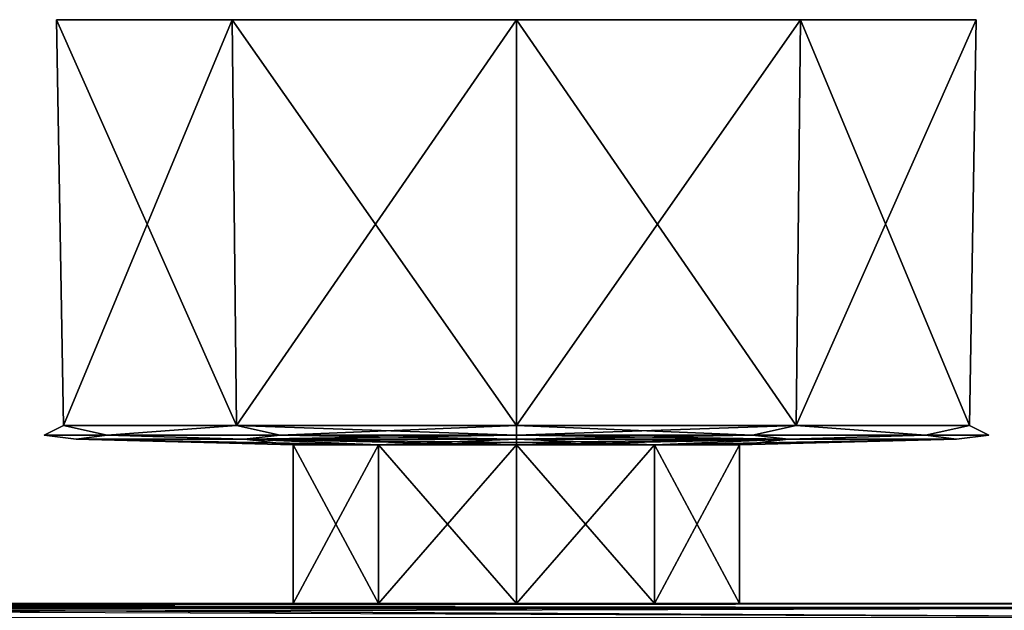
# Model space of a CAD drawing. Units: millimetres. Extents: x -161 to 152, y -210 to 10.
# Drawn here: x 39 to 110, y -43 to 0 of the extents above; entities that cross this region are included whole.
import ezdxf

# ---------------------------------------------------------------- set-up
doc = ezdxf.new("R2010")
doc.units = ezdxf.units.MM
doc.header["$LTSCALE"] = 41.718519
for name, color, linetype in [('1', 7, 'CONTINUOUS'), ('162', 7, 'CONTINUOUS'), ('163', 7, 'CONTINUOUS'), ('164', 7, 'CONTINUOUS'), ('165', 7, 'CONTINUOUS'), ('166', 7, 'CONTINUOUS'), ('167', 7, 'CONTINUOUS'), ('168', 7, 'CONTINUOUS'), ('176', 7, 'CONTINUOUS'), ('177', 7, 'CONTINUOUS'), ('7', 7, 'CONTINUOUS'), ('9', 7, 'CONTINUOUS')]:
    doc.layers.add(name, color=color, linetype=linetype)

msp = doc.modelspace()

# ---------------------------------------------------------------- linework, layer by layer
at = {"layer": '1', "color": 254, "linetype": 'Continuous', "true_color": 0xe6e6e6}
for points in [[(-132.5, -42.3, 23), (131.5, -42.3, 23), (-75, -42.3, 17), (-132.5, -42.3, 23)], [(131.5, -42.3, -23), (-132.5, -42.3, -23), (75, -42.3, -17), (131.5, -42.3, -23)], [(75, -42.3, -17), (-132.5, -42.3, -23), (65.008, -42.3, -13.753), (75, -42.3, -17)], [(65.008, -42.3, -13.753), (-132.5, -42.3, -23), (58.832, -42.3, -5.253), (65.008, -42.3, -13.753)], [(58.832, -42.3, -5.253), (-132.5, -42.3, -23), (-75, -42.3, -17), (58.832, -42.3, -5.253)], [(-75, -42.3, 17), (131.5, -42.3, 23), (-65.008, -42.3, 13.753), (-75, -42.3, 17)], [(58.832, -42.3, 5.253), (58.832, -42.3, -5.253), (-75, -42.3, -17), (58.832, -42.3, 5.253)], [(-65.008, -42.3, -13.753), (58.832, -42.3, 5.253), (-75, -42.3, -17), (-65.008, -42.3, -13.753)], [(-65.008, -42.3, 13.753), (131.5, -42.3, 23), (-58.832, -42.3, 5.253), (-65.008, -42.3, 13.753)], [(-58.832, -42.3, -5.253), (58.832, -42.3, 5.253), (-65.008, -42.3, -13.753), (-58.832, -42.3, -5.253)], [(131.5, -42.3, 23), (75, -42.3, 17), (-58.832, -42.3, 5.253), (131.5, -42.3, 23)], [(75, -42.3, 17), (65.008, -42.3, 13.753), (-58.832, -42.3, -5.253), (75, -42.3, 17)], [(-58.832, -42.3, 5.253), (75, -42.3, 17), (-58.832, -42.3, -5.253), (-58.832, -42.3, 5.253)], [(65.008, -42.3, 13.753), (58.832, -42.3, 5.253), (-58.832, -42.3, -5.253), (65.008, -42.3, 13.753)], [(75, -42.3, 17), (131.5, -42.3, 23), (84.992, -42.3, 13.753), (75, -42.3, 17)], [(84.992, -42.3, -13.753), (131.5, -42.3, -23), (75, -42.3, -17), (84.992, -42.3, -13.753)], [(131.5, -42.3, 23), (131.5, -42.3, -23), (84.992, -42.3, -13.753), (131.5, -42.3, 23)], [(84.992, -42.3, 13.753), (131.5, -42.3, 23), (91.168, -42.3, 5.253), (84.992, -42.3, 13.753)], [(91.168, -42.3, -5.253), (131.5, -42.3, 23), (84.992, -42.3, -13.753), (91.168, -42.3, -5.253)], [(91.168, -42.3, 5.253), (131.5, -42.3, 23), (91.168, -42.3, -5.253), (91.168, -42.3, 5.253)]]:
    msp.add_3dface(points, dxfattribs=at)
at = {"layer": '162', "linetype": 'Continuous'}
for points in [[(41.713, 0, 10.816), (54.428, 0, 28.316), (41.713, 0, -10.816), (41.713, 0, 10.816)], [(41.713, 0, -10.816), (54.428, 0, 28.316), (54.428, 0, -28.316), (41.713, 0, -10.816)], [(54.428, 0, 28.316), (75, 0, 35), (54.428, 0, -28.316), (54.428, 0, 28.316)], [(54.428, 0, -28.316), (75, 0, 35), (75, 0, -35), (54.428, 0, -28.316)], [(75, 0, -35), (75, 0, 35), (95.572, 0, 28.316), (75, 0, -35)], [(95.572, 0, -28.316), (75, 0, -35), (95.572, 0, 28.316), (95.572, 0, -28.316)], [(108.287, 0, -10.816), (95.572, 0, -28.316), (108.287, 0, 10.816), (108.287, 0, -10.816)], [(108.287, 0, 10.816), (95.572, 0, -28.316), (95.572, 0, 28.316), (108.287, 0, 10.816)]]:
    msp.add_3dface(points, dxfattribs=at)
at = {"layer": '163', "linetype": 'Continuous'}
for points in [[(58.832, -30.806, 5.253), (65.008, -30.806, 13.753), (43.12, -30.389, 10.358), (58.832, -30.806, 5.253)], [(43.12, -30.389, 10.358), (65.008, -30.806, 13.753), (55.297, -30.389, 27.119), (43.12, -30.389, 10.358)], [(58.832, -30.806, -5.253), (58.832, -30.806, 5.253), (43.12, -30.389, -10.358), (58.832, -30.806, -5.253)], [(43.12, -30.389, -10.358), (58.832, -30.806, 5.253), (43.12, -30.389, 10.358), (43.12, -30.389, -10.358)], [(55.297, -30.389, -27.119), (58.832, -30.806, -5.253), (43.12, -30.389, -10.358), (55.297, -30.389, -27.119)], [(65.008, -30.806, 13.753), (75, -30.806, 17), (55.297, -30.389, 27.119), (65.008, -30.806, 13.753)], [(55.297, -30.389, 27.119), (75, -30.806, 17), (75, -30.631, 25.261), (55.297, -30.389, 27.119)], [(65.008, -30.806, -13.753), (58.832, -30.806, -5.253), (55.297, -30.389, -27.119), (65.008, -30.806, -13.753)], [(75, -30.389, -33.52), (65.008, -30.806, -13.753), (55.297, -30.389, -27.119), (75, -30.389, -33.52)], [(75, -30.389, 33.52), (55.297, -30.389, 27.119), (75, -30.631, 25.261), (75, -30.389, 33.52)], [(75, -30.631, -25.261), (65.008, -30.806, -13.753), (75, -30.389, -33.52), (75, -30.631, -25.261)], [(75, -30.806, -17), (65.008, -30.806, -13.753), (75, -30.631, -25.261), (75, -30.806, -17)]]:
    msp.add_3dface(points, dxfattribs=at)
at = {"layer": '164', "linetype": 'Continuous'}
for points in [[(75, -30.806, -17), (75, -30.631, -25.261), (94.703, -30.389, -27.119), (75, -30.806, -17)], [(75, -30.806, -17), (94.703, -30.389, -27.119), (84.992, -30.806, -13.753), (75, -30.806, -17)], [(75, -30.631, -25.261), (75, -30.389, -33.52), (94.703, -30.389, -27.119), (75, -30.631, -25.261)], [(75, -30.389, 33.52), (75, -30.631, 25.261), (84.992, -30.806, 13.753), (75, -30.389, 33.52)], [(94.703, -30.389, 27.119), (75, -30.389, 33.52), (84.992, -30.806, 13.753), (94.703, -30.389, 27.119)], [(75, -30.631, 25.261), (75, -30.806, 17), (84.992, -30.806, 13.753), (75, -30.631, 25.261)], [(91.168, -30.806, 5.253), (94.703, -30.389, 27.119), (84.992, -30.806, 13.753), (91.168, -30.806, 5.253)], [(94.703, -30.389, -27.119), (106.88, -30.389, -10.358), (84.992, -30.806, -13.753), (94.703, -30.389, -27.119)], [(84.992, -30.806, -13.753), (106.88, -30.389, -10.358), (91.168, -30.806, -5.253), (84.992, -30.806, -13.753)], [(106.88, -30.389, 10.358), (94.703, -30.389, 27.119), (91.168, -30.806, 5.253), (106.88, -30.389, 10.358)], [(106.88, -30.389, -10.358), (106.88, -30.389, 10.358), (91.168, -30.806, -5.253), (106.88, -30.389, -10.358)], [(91.168, -30.806, -5.253), (106.88, -30.389, 10.358), (91.168, -30.806, 5.253), (91.168, -30.806, -5.253)]]:
    msp.add_3dface(points, dxfattribs=at)
at = {"layer": '165', "linetype": 'Continuous'}
for points in [[(54.428, 0, 28.316), (41.713, 0, 10.816), (54.729, -29.407, 27.9), (54.428, 0, 28.316)], [(41.713, 0, 10.816), (41.713, 0, -10.816), (42.201, -29.407, 10.657), (41.713, 0, 10.816)], [(54.729, -29.407, 27.9), (41.713, 0, 10.816), (42.201, -29.407, 10.657), (54.729, -29.407, 27.9)], [(41.713, 0, -10.816), (54.428, 0, -28.316), (42.201, -29.407, -10.657), (41.713, 0, -10.816)], [(42.201, -29.407, 10.657), (41.713, 0, -10.816), (42.201, -29.407, -10.657), (42.201, -29.407, 10.657)], [(42.201, -29.407, -10.657), (54.428, 0, -28.316), (54.729, -29.407, -27.9), (42.201, -29.407, -10.657)], [(75, 0, 35), (54.428, 0, 28.316), (75, -29.407, 34.487), (75, 0, 35)], [(75, -29.407, 34.487), (54.428, 0, 28.316), (54.729, -29.407, 27.9), (75, -29.407, 34.487)], [(54.428, 0, -28.316), (75, 0, -35), (54.729, -29.407, -27.9), (54.428, 0, -28.316)], [(54.729, -29.407, -27.9), (75, 0, -35), (75, -29.407, -34.487), (54.729, -29.407, -27.9)]]:
    msp.add_3dface(points, dxfattribs=at)
at = {"layer": '166', "linetype": 'Continuous'}
for points in [[(95.572, 0, 28.316), (75, 0, 35), (95.271, -29.407, 27.9), (95.572, 0, 28.316)], [(75, 0, 35), (75, -29.407, 34.487), (95.271, -29.407, 27.9), (75, 0, 35)], [(75, 0, -35), (95.572, 0, -28.316), (75, -29.407, -34.487), (75, 0, -35)], [(75, -29.407, -34.487), (95.572, 0, -28.316), (95.271, -29.407, -27.9), (75, -29.407, -34.487)], [(95.572, 0, -28.316), (108.287, 0, -10.816), (95.271, -29.407, -27.9), (95.572, 0, -28.316)], [(95.271, -29.407, -27.9), (108.287, 0, -10.816), (107.799, -29.407, -10.657), (95.271, -29.407, -27.9)], [(107.799, -29.407, 10.657), (95.572, 0, 28.316), (95.271, -29.407, 27.9), (107.799, -29.407, 10.657)], [(108.287, 0, 10.816), (95.572, 0, 28.316), (107.799, -29.407, 10.657), (108.287, 0, 10.816)], [(108.287, 0, -10.816), (108.287, 0, 10.816), (107.799, -29.407, -10.657), (108.287, 0, -10.816)], [(107.799, -29.407, -10.657), (108.287, 0, 10.816), (107.799, -29.407, 10.657), (107.799, -29.407, -10.657)]]:
    msp.add_3dface(points, dxfattribs=at)
at = {"layer": '167', "linetype": 'Continuous'}
for points in [[(42.201, -29.407, 10.657), (42.201, -29.407, -10.657), (40.8, -30.091), (42.201, -29.407, 10.657)], [(42.201, -29.407, 10.657), (40.8, -30.091), (45.382, -30.091, 17.1), (42.201, -29.407, 10.657)], [(42.201, -29.407, -10.657), (45.382, -30.091, -17.1), (40.8, -30.091), (42.201, -29.407, -10.657)], [(54.729, -29.407, 27.9), (42.201, -29.407, 10.657), (45.382, -30.091, 17.1), (54.729, -29.407, 27.9)], [(42.201, -29.407, -10.657), (54.729, -29.407, -27.9), (45.382, -30.091, -17.1), (42.201, -29.407, -10.657)], [(54.729, -29.407, 27.9), (45.382, -30.091, 17.1), (57.9, -30.091, 29.618), (54.729, -29.407, 27.9)], [(54.729, -29.407, -27.9), (57.9, -30.091, -29.618), (45.382, -30.091, -17.1), (54.729, -29.407, -27.9)], [(75, -29.407, 34.487), (54.729, -29.407, 27.9), (75, -30.091, 34.2), (75, -29.407, 34.487)], [(54.729, -29.407, 27.9), (57.9, -30.091, 29.618), (75, -30.091, 34.2), (54.729, -29.407, 27.9)], [(54.729, -29.407, -27.9), (75, -29.407, -34.487), (57.9, -30.091, -29.618), (54.729, -29.407, -27.9)], [(75, -29.407, -34.487), (75, -30.091, -34.2), (57.9, -30.091, -29.618), (75, -29.407, -34.487)], [(43.12, -30.389, -10.358), (43.12, -30.389, 10.358), (40.8, -30.091), (43.12, -30.389, -10.358)], [(45.382, -30.091, -17.1), (43.12, -30.389, -10.358), (40.8, -30.091), (45.382, -30.091, -17.1)], [(40.8, -30.091), (43.12, -30.389, 10.358), (45.382, -30.091, 17.1), (40.8, -30.091)], [(55.297, -30.389, -27.119), (43.12, -30.389, -10.358), (45.382, -30.091, -17.1), (55.297, -30.389, -27.119)], [(43.12, -30.389, 10.358), (55.297, -30.389, 27.119), (45.382, -30.091, 17.1), (43.12, -30.389, 10.358)], [(57.9, -30.091, -29.618), (55.297, -30.389, -27.119), (45.382, -30.091, -17.1), (57.9, -30.091, -29.618)], [(45.382, -30.091, 17.1), (55.297, -30.389, 27.119), (57.9, -30.091, 29.618), (45.382, -30.091, 17.1)], [(75, -30.389, -33.52), (55.297, -30.389, -27.119), (75, -30.091, -34.2), (75, -30.389, -33.52)], [(75, -30.091, -34.2), (55.297, -30.389, -27.119), (57.9, -30.091, -29.618), (75, -30.091, -34.2)], [(55.297, -30.389, 27.119), (75, -30.389, 33.52), (57.9, -30.091, 29.618), (55.297, -30.389, 27.119)], [(57.9, -30.091, 29.618), (75, -30.389, 33.52), (75, -30.091, 34.2), (57.9, -30.091, 29.618)]]:
    msp.add_3dface(points, dxfattribs=at)
at = {"layer": '168', "linetype": 'Continuous'}
for points in [[(95.271, -29.407, 27.9), (75, -29.407, 34.487), (92.1, -30.091, 29.618), (95.271, -29.407, 27.9)], [(75, -29.407, 34.487), (75, -30.091, 34.2), (92.1, -30.091, 29.618), (75, -29.407, 34.487)], [(75, -29.407, -34.487), (95.271, -29.407, -27.9), (75, -30.091, -34.2), (75, -29.407, -34.487)], [(75, -30.091, -34.2), (95.271, -29.407, -27.9), (92.1, -30.091, -29.618), (75, -30.091, -34.2)], [(95.271, -29.407, -27.9), (104.618, -30.091, -17.1), (92.1, -30.091, -29.618), (95.271, -29.407, -27.9)], [(95.271, -29.407, 27.9), (92.1, -30.091, 29.618), (104.618, -30.091, 17.1), (95.271, -29.407, 27.9)], [(95.271, -29.407, -27.9), (107.799, -29.407, -10.657), (104.618, -30.091, -17.1), (95.271, -29.407, -27.9)], [(107.799, -29.407, 10.657), (95.271, -29.407, 27.9), (104.618, -30.091, 17.1), (107.799, -29.407, 10.657)], [(107.799, -29.407, -10.657), (109.2, -30.091), (104.618, -30.091, -17.1), (107.799, -29.407, -10.657)], [(107.799, -29.407, 10.657), (104.618, -30.091, 17.1), (109.2, -30.091), (107.799, -29.407, 10.657)], [(107.799, -29.407, -10.657), (107.799, -29.407, 10.657), (109.2, -30.091), (107.799, -29.407, -10.657)], [(94.703, -30.389, -27.119), (75, -30.389, -33.52), (92.1, -30.091, -29.618), (94.703, -30.389, -27.119)], [(75, -30.389, -33.52), (75, -30.091, -34.2), (92.1, -30.091, -29.618), (75, -30.389, -33.52)], [(75, -30.389, 33.52), (94.703, -30.389, 27.119), (75, -30.091, 34.2), (75, -30.389, 33.52)], [(75, -30.091, 34.2), (94.703, -30.389, 27.119), (92.1, -30.091, 29.618), (75, -30.091, 34.2)], [(92.1, -30.091, 29.618), (94.703, -30.389, 27.119), (104.618, -30.091, 17.1), (92.1, -30.091, 29.618)], [(104.618, -30.091, -17.1), (94.703, -30.389, -27.119), (92.1, -30.091, -29.618), (104.618, -30.091, -17.1)], [(94.703, -30.389, 27.119), (106.88, -30.389, 10.358), (104.618, -30.091, 17.1), (94.703, -30.389, 27.119)], [(106.88, -30.389, -10.358), (94.703, -30.389, -27.119), (104.618, -30.091, -17.1), (106.88, -30.389, -10.358)], [(104.618, -30.091, 17.1), (106.88, -30.389, 10.358), (109.2, -30.091), (104.618, -30.091, 17.1)], [(109.2, -30.091), (106.88, -30.389, -10.358), (104.618, -30.091, -17.1), (109.2, -30.091)], [(106.88, -30.389, 10.358), (106.88, -30.389, -10.358), (109.2, -30.091), (106.88, -30.389, 10.358)]]:
    msp.add_3dface(points, dxfattribs=at)
at = {"layer": '176', "linetype": 'Continuous'}
for points in [[(65.008, -42.3, -13.753), (58.832, -42.3, -5.253), (65.008, -30.806, -13.753), (65.008, -42.3, -13.753)], [(58.832, -42.3, -5.253), (58.832, -42.3, 5.253), (58.832, -30.806, -5.253), (58.832, -42.3, -5.253)], [(58.832, -42.3, -5.253), (58.832, -30.806, -5.253), (65.008, -30.806, -13.753), (58.832, -42.3, -5.253)], [(58.832, -42.3, 5.253), (65.008, -42.3, 13.753), (58.832, -30.806, 5.253), (58.832, -42.3, 5.253)], [(58.832, -42.3, 5.253), (58.832, -30.806, 5.253), (58.832, -30.806, -5.253), (58.832, -42.3, 5.253)], [(65.008, -42.3, 13.753), (65.008, -30.806, 13.753), (58.832, -30.806, 5.253), (65.008, -42.3, 13.753)], [(65.008, -42.3, 13.753), (75, -42.3, 17), (65.008, -30.806, 13.753), (65.008, -42.3, 13.753)], [(75, -42.3, 17), (75, -30.806, 17), (65.008, -30.806, 13.753), (75, -42.3, 17)], [(75, -42.3, -17), (65.008, -42.3, -13.753), (75, -30.806, -17), (75, -42.3, -17)], [(65.008, -42.3, -13.753), (65.008, -30.806, -13.753), (75, -30.806, -17), (65.008, -42.3, -13.753)]]:
    msp.add_3dface(points, dxfattribs=at)
at = {"layer": '177', "linetype": 'Continuous'}
for points in [[(75, -42.3, 17), (84.992, -42.3, 13.753), (75, -30.806, 17), (75, -42.3, 17)], [(75, -30.806, 17), (84.992, -42.3, 13.753), (84.992, -30.806, 13.753), (75, -30.806, 17)], [(84.992, -42.3, -13.753), (75, -42.3, -17), (84.992, -30.806, -13.753), (84.992, -42.3, -13.753)], [(75, -42.3, -17), (75, -30.806, -17), (84.992, -30.806, -13.753), (75, -42.3, -17)], [(84.992, -42.3, 13.753), (91.168, -42.3, 5.253), (84.992, -30.806, 13.753), (84.992, -42.3, 13.753)], [(91.168, -42.3, 5.253), (91.168, -30.806, 5.253), (84.992, -30.806, 13.753), (91.168, -42.3, 5.253)], [(91.168, -42.3, -5.253), (84.992, -42.3, -13.753), (91.168, -30.806, -5.253), (91.168, -42.3, -5.253)], [(84.992, -42.3, -13.753), (84.992, -30.806, -13.753), (91.168, -30.806, -5.253), (84.992, -42.3, -13.753)], [(91.168, -42.3, 5.253), (91.168, -42.3, -5.253), (91.168, -30.806, 5.253), (91.168, -42.3, 5.253)], [(91.168, -42.3, -5.253), (91.168, -30.806, -5.253), (91.168, -30.806, 5.253), (91.168, -42.3, -5.253)]]:
    msp.add_3dface(points, dxfattribs=at)
at = {"layer": '7', "color": 254, "linetype": 'Continuous', "true_color": 0xe6e6e6}
for points in [[(131.5, -42.3, 23), (-132.5, -42.3, 23), (-132.5, -42.593, 23.707), (131.5, -42.3, 23)], [(131.5, -42.3, 23), (-132.5, -42.593, 23.707), (131.5, -42.593, 23.707), (131.5, -42.3, 23)], [(-132.5, -43.3, 24), (131.5, -43.3, 24), (131.5, -42.593, 23.707), (-132.5, -43.3, 24)], [(-132.5, -42.593, 23.707), (-132.5, -43.3, 24), (131.5, -42.593, 23.707), (-132.5, -42.593, 23.707)]]:
    msp.add_3dface(points, dxfattribs=at)
at = {"layer": '9', "color": 254, "linetype": 'Continuous', "true_color": 0xe6e6e6}
for points in [[(-132.5, -42.3, -23), (131.5, -42.3, -23), (131.5, -42.593, -23.707), (-132.5, -42.3, -23)], [(-132.5, -42.593, -23.707), (-132.5, -42.3, -23), (131.5, -42.593, -23.707), (-132.5, -42.593, -23.707)], [(-132.5, -42.593, -23.707), (131.5, -42.593, -23.707), (-20, -42.7, -23.8), (-132.5, -42.593, -23.707)], [(20, -42.7, -23.8), (-20, -42.7, -23.8), (131.5, -42.593, -23.707), (20, -42.7, -23.8)], [(131.5, -43.3, -24), (20, -42.7, -23.8), (131.5, -42.593, -23.707), (131.5, -43.3, -24)], [(20, -42.7, -23.8), (131.5, -43.3, -24), (20.557, -42.869, -23.903), (20, -42.7, -23.8)]]:
    msp.add_3dface(points, dxfattribs=at)

doc.saveas('drawing.dxf')
